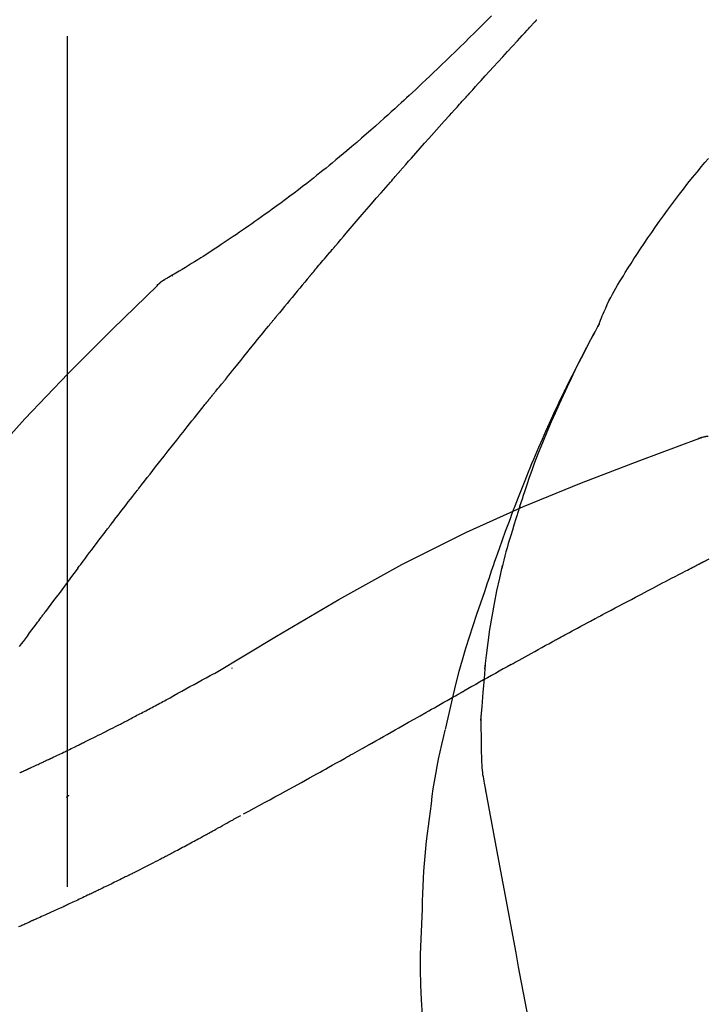
# Model space of a CAD drawing. Extents: x 56059 to 82181, y 210 to 8610.
# Drawn here: x 73868 to 73898, y 3064 to 3107 of the extents above; entities that cross this region are included whole.
import ezdxf

# ---------------------------------------------------------------- set-up
doc = ezdxf.new("R2010")
doc.units = 0
doc.header["$LTSCALE"] = 50
doc.header["$MEASUREMENT"] = 0
doc.linetypes.add('CENTER2', pattern=[1.125, 0.75, -0.125, 0.125, -0.125])
doc.layers.get('0').update_dxf_attribs({"linetype": 'CONTINUOUS'})
doc.layers.add('150-機器', color=8, linetype='CONTINUOUS')
doc.layers.add('166-寸法B', color=11, linetype='CONTINUOUS')
doc.styles.add('KH001', font='txt')
doc.dimstyles.new('KH1xx030', dxfattribs={"dimscale": 30, "dimtxt": 2, "dimasz": 0.6, "dimexe": 0.3, "dimexo": 1.2, "dimgap": 0.5, "dimtad": 3, "dimdec": 1, "dimdsep": 46, "dimlunit": 6, "dimtxsty": 'KH001', "dimblk": 'DOT', "dimcen": 1, "dimdle": 1, "dimclrd": 256, "dimclre": 256, "dimclrt": 256, "dimadec": 0, "dimazin": 0, "dimtfac": 1, "dimtdec": 1, "dimtix": 1, "dimtmove": 2, "dimatfit": 3, "dimldrblk": 'CLOSEDBLANK', "dimfxl": 1, "dimtolj": 1, "dimtzin": 0, "dimlwd": -1, "dimlwe": -1, "dimarcsym": 0})

# ---------------------------------------------------------------- blocks, each defined once
blk = doc.blocks.new('_Dot')
at = {"color": 0, "linetype": 'ByBlock', "lineweight": -2}
blk.add_line((-0.5, 0), (-1, 0), dxfattribs=at)
at = {"color": 0, "linetype": 'ByBlock', "const_width": 0.5}
blk.add_lwpolyline([(-0.25, 0, 1), (0.25, 0, 1)], format="xyb", close=True, dxfattribs=at)
blk = doc.blocks.new('*D122')
at = {"layer": '166-寸法B', "transparency": 16777216}
for p, q in [((73799.998, 3174.321), (73799.998, 3260.516)), ((75209.998, 2840.466), (75209.998, 3260.516)), ((73817.998, 3251.516), (75191.998, 3251.516))]:
    blk.add_line(p, q, dxfattribs=at)
at = {"layer": '166-寸法B', "transparency": 16777216, "xscale": 18, "yscale": 18, "zscale": 18, "rotation": 180}
blk.add_blockref('_Dot', (73799.998, 3251.516), dxfattribs=at)
at = {"layer": '166-寸法B', "transparency": 16777216, "xscale": 18, "yscale": 18, "zscale": 18}
blk.add_blockref('_Dot', (75209.998, 3251.516), dxfattribs=at)
at = {"layer": '166-寸法B', "transparency": 16777216, "insert": (74504.998, 3300.323), "char_height": 60, "attachment_point": 5, "style": 'KH001'}
blk.add_mtext('\\A1;1,410', dxfattribs=at)
blk = doc.blocks.new('_ClosedBlank')
at = {"color": 0, "linetype": 'ByBlock', "lineweight": -2}
for p, q in [((-1, 0.1667), (0, 0)), ((-1, 0.1667), (-1, -0.1667)), ((0, 0), (-1, -0.1667))]:
    blk.add_line(p, q, dxfattribs=at)
blk = doc.blocks.new('*D147')
at = {"layer": '166-寸法B', "transparency": 16777216}
for p, q in [((73799.998, 2931.115), (73799.998, 3164.753)), ((74449.998, 2931.115), (74449.998, 3164.753)), ((74431.998, 3155.753), (73817.998, 3155.753))]:
    blk.add_line(p, q, dxfattribs=at)
at = {"layer": '166-寸法B', "transparency": 16777216, "xscale": 18, "yscale": 18, "zscale": 18, "rotation": 180}
blk.add_blockref('_Dot', (73799.998, 3155.753), dxfattribs=at)
at = {"layer": '166-寸法B', "transparency": 16777216, "xscale": 18, "yscale": 18, "zscale": 18}
blk.add_blockref('_Dot', (74449.998, 3155.753), dxfattribs=at)
at = {"layer": '166-寸法B', "transparency": 16777216, "insert": (74124.998, 3200.753), "char_height": 60, "attachment_point": 5, "style": 'KH001'}
blk.add_mtext('\\A1;650', dxfattribs=at)

msp = doc.modelspace()

# ---------------------------------------------------------------- linework, layer by layer
at = {"layer": '150-機器', "color": 161, "linetype": 'CENTER2'}
msp.add_line((73869.998, 2844.14), (73869.998, 3148.074), dxfattribs=at)
at = {"layer": '150-機器', "color": 13, "linetype": 'Continuous'}
msp.add_line((73874.627, 3096.079), (73874.628, 3096.08), dxfattribs=at)
for points in [[(73888.686, 3107.543), (73888.498, 3107.356), (73888.31, 3107.168), (73888.122, 3106.981), (73887.934, 3106.795), (73887.717, 3106.581), (73887.5, 3106.368), (73887.283, 3106.156), (73887.065, 3105.944), (73886.875, 3105.759), (73886.684, 3105.574), (73886.493, 3105.39), (73886.302, 3105.207), (73886.133, 3105.046), (73885.964, 3104.885), (73885.795, 3104.724), (73885.626, 3104.564), (73885.484, 3104.43), (73885.341, 3104.296), (73885.198, 3104.162), (73885.054, 3104.029), (73884.935, 3103.918), (73884.815, 3103.807), (73884.695, 3103.697), (73884.574, 3103.586), (73884.419, 3103.444), (73884.264, 3103.303), (73884.108, 3103.162), (73883.953, 3103.021), (73883.759, 3102.847), (73883.565, 3102.674), (73883.37, 3102.502), (73883.174, 3102.33), (73882.959, 3102.144), (73882.744, 3101.959), (73882.528, 3101.775), (73882.311, 3101.592), (73882.148, 3101.456), (73881.985, 3101.32), (73881.822, 3101.185), (73881.658, 3101.05), (73881.523, 3100.94), (73881.388, 3100.83), (73881.253, 3100.721), (73881.117, 3100.612), (73880.973, 3100.497), (73880.829, 3100.382), (73880.684, 3100.268), (73880.538, 3100.154), (73880.353, 3100.01), (73880.168, 3099.868), (73879.981, 3099.726), (73879.794, 3099.585), (73879.602, 3099.441), (73879.409, 3099.298), (73879.215, 3099.156), (73879.02, 3099.015), (73878.863, 3098.902), (73878.705, 3098.789), (73878.546, 3098.677), (73878.388, 3098.565), (73878.252, 3098.469), (73878.116, 3098.374), (73877.979, 3098.279), (73877.843, 3098.185), (73877.707, 3098.091), (73877.571, 3097.998), (73877.435, 3097.904), (73877.298, 3097.812), (73877.164, 3097.721), (73877.03, 3097.631), (73876.896, 3097.541), (73876.761, 3097.451), (73876.648, 3097.375), (73876.534, 3097.299), (73876.42, 3097.224), (73876.306, 3097.149), (73876.195, 3097.077), (73876.085, 3097.005), (73875.974, 3096.934), (73875.862, 3096.863), (73875.73, 3096.779), (73875.597, 3096.696), (73875.463, 3096.613), (73875.33, 3096.531), (73875.19, 3096.446), (73875.05, 3096.362), (73874.91, 3096.278), (73874.769, 3096.196), (73874.687, 3096.148), (73874.605, 3096.1), (73874.523, 3096.053), (73874.44, 3096.006), (73874.404, 3095.986), (73874.368, 3095.966), (73874.332, 3095.945), (73874.296, 3095.925)], [(73887.733, 3104.147), (73887.855, 3104.283), (73887.977, 3104.418), (73888.1, 3104.554), (73888.223, 3104.689), (73888.407, 3104.892), (73888.591, 3105.094), (73888.776, 3105.297), (73888.96, 3105.499), (73889.176, 3105.734), (73889.391, 3105.968), (73889.607, 3106.203), (73889.823, 3106.437), (73889.931, 3106.554), (73890.038, 3106.671), (73890.146, 3106.788), (73890.254, 3106.904), (73890.308, 3106.963), (73890.362, 3107.021), (73890.416, 3107.079), (73890.47, 3107.137), (73890.497, 3107.166), (73890.524, 3107.195), (73890.55, 3107.225), (73890.577, 3107.254), (73890.591, 3107.268), (73890.604, 3107.283), (73890.618, 3107.297), (73890.631, 3107.312), (73890.638, 3107.319), (73890.645, 3107.326), (73890.651, 3107.334), (73890.658, 3107.341), (73890.662, 3107.345), (73890.665, 3107.348), (73890.669, 3107.352), (73890.672, 3107.356), (73890.673, 3107.357), (73890.674, 3107.358), (73890.675, 3107.358), (73890.675, 3107.359), (73890.676, 3107.36), (73890.677, 3107.361), (73890.678, 3107.362), (73890.678, 3107.363), (73890.679, 3107.364), (73890.68, 3107.364), (73890.681, 3107.365), (73890.682, 3107.366), (73890.682, 3107.367), (73890.683, 3107.368), (73890.684, 3107.369), (73890.685, 3107.369)], [(73884.648, 3100.689), (73884.775, 3100.834), (73884.902, 3100.98), (73885.03, 3101.125), (73885.157, 3101.269), (73885.349, 3101.487), (73885.541, 3101.704), (73885.733, 3101.92), (73885.925, 3102.137), (73886.15, 3102.389), (73886.376, 3102.641), (73886.601, 3102.892), (73886.827, 3103.144), (73886.94, 3103.269), (73887.053, 3103.395), (73887.166, 3103.52), (73887.279, 3103.646), (73887.336, 3103.709), (73887.393, 3103.771), (73887.449, 3103.834), (73887.506, 3103.897), (73887.534, 3103.928), (73887.563, 3103.959), (73887.591, 3103.991), (73887.619, 3104.022), (73887.633, 3104.038), (73887.648, 3104.053), (73887.662, 3104.069), (73887.676, 3104.085), (73887.683, 3104.093), (73887.69, 3104.1), (73887.697, 3104.108), (73887.704, 3104.116), (73887.707, 3104.119), (73887.71, 3104.123), (73887.713, 3104.126), (73887.716, 3104.13), (73887.718, 3104.132), (73887.72, 3104.134), (73887.722, 3104.136), (73887.724, 3104.138), (73887.726, 3104.14), (73887.727, 3104.141), (73887.728, 3104.142), (73887.729, 3104.143), (73887.73, 3104.144), (73887.731, 3104.145), (73887.732, 3104.146), (73887.733, 3104.147)], [(73893.433, 3093.958), (73893.447, 3093.999), (73893.462, 3094.04), (73893.476, 3094.081), (73893.491, 3094.122), (73893.528, 3094.218), (73893.567, 3094.313), (73893.607, 3094.407), (73893.648, 3094.501), (73893.718, 3094.658), (73893.789, 3094.815), (73893.862, 3094.971), (73893.939, 3095.125), (73894.011, 3095.262), (73894.086, 3095.398), (73894.163, 3095.532), (73894.241, 3095.666), (73894.325, 3095.806), (73894.41, 3095.945), (73894.495, 3096.083), (73894.582, 3096.221), (73894.708, 3096.422), (73894.835, 3096.623), (73894.962, 3096.823), (73895.091, 3097.023), (73895.252, 3097.267), (73895.415, 3097.509), (73895.579, 3097.751), (73895.745, 3097.991), (73895.917, 3098.238), (73896.091, 3098.483), (73896.266, 3098.727), (73896.443, 3098.97), (73896.617, 3099.205), (73896.793, 3099.439), (73896.97, 3099.672), (73897.149, 3099.904), (73897.345, 3100.155), (73897.543, 3100.405), (73897.744, 3100.654), (73897.947, 3100.9), (73898.094, 3101.076), (73898.243, 3101.251)], [(73881.803, 3097.398), (73881.92, 3097.537), (73882.037, 3097.675), (73882.155, 3097.813), (73882.272, 3097.951), (73882.449, 3098.158), (73882.626, 3098.364), (73882.803, 3098.57), (73882.98, 3098.776), (73883.188, 3099.016), (73883.395, 3099.256), (73883.604, 3099.495), (73883.812, 3099.734), (73883.916, 3099.854), (73884.021, 3099.973), (73884.125, 3100.093), (73884.229, 3100.212), (73884.282, 3100.272), (73884.334, 3100.332), (73884.386, 3100.391), (73884.438, 3100.451), (73884.465, 3100.481), (73884.491, 3100.511), (73884.517, 3100.54), (73884.543, 3100.57), (73884.556, 3100.585), (73884.569, 3100.6), (73884.582, 3100.615), (73884.595, 3100.63), (73884.602, 3100.637), (73884.609, 3100.645), (73884.615, 3100.652), (73884.622, 3100.66), (73884.624, 3100.663), (73884.627, 3100.666), (73884.63, 3100.669), (73884.633, 3100.672), (73884.635, 3100.674), (73884.637, 3100.677), (73884.638, 3100.679), (73884.64, 3100.681), (73884.641, 3100.682), (73884.642, 3100.683), (73884.643, 3100.684), (73884.644, 3100.685), (73884.645, 3100.686), (73884.646, 3100.687), (73884.647, 3100.688), (73884.648, 3100.689)], [(73880.863, 3096.286), (73880.902, 3096.333), (73880.941, 3096.379), (73880.98, 3096.426), (73881.019, 3096.472), (73881.078, 3096.542), (73881.136, 3096.611), (73881.195, 3096.681), (73881.253, 3096.751), (73881.322, 3096.832), (73881.391, 3096.913), (73881.459, 3096.994), (73881.528, 3097.075), (73881.562, 3097.115), (73881.596, 3097.156), (73881.631, 3097.196), (73881.665, 3097.237), (73881.682, 3097.257), (73881.7, 3097.277), (73881.717, 3097.297), (73881.734, 3097.318), (73881.742, 3097.328), (73881.751, 3097.338), (73881.76, 3097.348), (73881.768, 3097.358), (73881.772, 3097.362), (73881.776, 3097.367), (73881.779, 3097.371), (73881.783, 3097.375), (73881.785, 3097.378), (73881.788, 3097.381), (73881.79, 3097.384), (73881.793, 3097.387), (73881.794, 3097.388), (73881.795, 3097.39), (73881.796, 3097.391), (73881.797, 3097.392), (73881.799, 3097.394), (73881.8, 3097.395), (73881.801, 3097.397), (73881.803, 3097.398)], [(73880.721, 3096.118), (73880.733, 3096.132), (73880.745, 3096.146), (73880.757, 3096.16), (73880.768, 3096.174), (73880.78, 3096.188), (73880.792, 3096.202), (73880.804, 3096.216), (73880.816, 3096.23), (73880.827, 3096.244), (73880.839, 3096.258), (73880.851, 3096.272), (73880.863, 3096.286)], [(73873.939, 3095.644), (73873.977, 3095.688), (73874.016, 3095.731), (73874.057, 3095.772), (73874.1, 3095.81), (73874.146, 3095.843), (73874.194, 3095.872), (73874.244, 3095.899), (73874.295, 3095.925)], [(73873.956, 3095.656), (73873.981, 3095.682), (73874.006, 3095.708), (73874.031, 3095.734), (73874.058, 3095.759), (73874.085, 3095.783), (73874.113, 3095.806), (73874.141, 3095.828), (73874.171, 3095.848), (73874.201, 3095.868), (73874.231, 3095.887), (73874.262, 3095.905), (73874.293, 3095.923)], [(73880.676, 3096.063), (73880.563, 3095.929), (73880.451, 3095.796), (73880.339, 3095.662), (73880.227, 3095.528), (73880.116, 3095.394), (73880.004, 3095.26), (73879.893, 3095.126), (73879.782, 3094.991), (73879.671, 3094.857), (73879.56, 3094.722), (73879.449, 3094.587), (73879.338, 3094.452)], [(73880.676, 3096.063), (73880.679, 3096.068), (73880.683, 3096.072), (73880.687, 3096.077), (73880.691, 3096.081), (73880.695, 3096.086), (73880.698, 3096.09), (73880.702, 3096.095), (73880.706, 3096.099), (73880.71, 3096.104), (73880.714, 3096.108), (73880.717, 3096.113), (73880.721, 3096.118)], [(73858.659, 3077.509), (73860.484, 3080.129), (73862.341, 3082.722), (73864.26, 3085.262), (73866.273, 3087.722), (73868.111, 3089.776), (73870.02, 3091.769), (73871.977, 3093.723), (73873.956, 3095.656)], [(73873.956, 3095.656), (73873.955, 3095.654), (73873.954, 3095.653), (73873.952, 3095.652), (73873.951, 3095.65)], [(73879.338, 3094.452), (73879.324, 3094.435), (73879.31, 3094.418), (73879.296, 3094.401), (73879.282, 3094.383), (73879.268, 3094.366), (73879.253, 3094.349), (73879.239, 3094.332), (73879.225, 3094.314), (73879.211, 3094.297), (73879.197, 3094.28), (73879.183, 3094.263), (73879.168, 3094.245)], [(73877.003, 3091.564), (73877.092, 3091.677), (73877.182, 3091.789), (73877.271, 3091.902), (73877.361, 3092.014), (73877.495, 3092.182), (73877.63, 3092.35), (73877.764, 3092.518), (73877.899, 3092.686), (73878.057, 3092.882), (73878.216, 3093.077), (73878.374, 3093.272), (73878.533, 3093.467), (73878.612, 3093.565), (73878.691, 3093.662), (73878.771, 3093.759), (73878.85, 3093.857), (73878.89, 3093.905), (73878.93, 3093.954), (73878.969, 3094.002), (73879.009, 3094.051), (73879.029, 3094.075), (73879.049, 3094.1), (73879.069, 3094.124), (73879.089, 3094.148), (73879.099, 3094.16), (73879.109, 3094.173), (73879.119, 3094.185), (73879.129, 3094.197), (73879.134, 3094.203), (73879.139, 3094.209), (73879.144, 3094.215), (73879.149, 3094.221), (73879.151, 3094.224), (73879.153, 3094.227), (73879.155, 3094.229), (73879.158, 3094.232), (73879.158, 3094.233), (73879.159, 3094.234), (73879.16, 3094.235), (73879.161, 3094.236), (73879.161, 3094.237), (73879.162, 3094.238), (73879.163, 3094.238), (73879.164, 3094.239), (73879.164, 3094.24), (73879.165, 3094.241), (73879.166, 3094.242), (73879.166, 3094.243), (73879.167, 3094.244), (73879.168, 3094.245), (73879.169, 3094.246), (73879.169, 3094.246)], [(73889.939, 3085.927), (73889.991, 3086.088), (73890.043, 3086.249), (73890.095, 3086.41), (73890.148, 3086.571), (73890.253, 3086.883), (73890.361, 3087.193), (73890.471, 3087.503), (73890.585, 3087.811), (73890.762, 3088.274), (73890.946, 3088.734), (73891.135, 3089.192), (73891.33, 3089.648), (73891.501, 3090.039), (73891.675, 3090.428), (73891.853, 3090.817), (73892.034, 3091.203), (73892.204, 3091.561), (73892.377, 3091.918), (73892.553, 3092.273), (73892.732, 3092.626), (73892.843, 3092.842), (73892.956, 3093.057), (73893.069, 3093.272), (73893.184, 3093.485), (73893.248, 3093.603), (73893.312, 3093.721), (73893.377, 3093.838), (73893.441, 3093.955)], [(73893.434, 3093.957), (73893.428, 3093.946), (73893.422, 3093.935), (73893.415, 3093.923), (73893.409, 3093.912), (73893.403, 3093.901), (73893.396, 3093.89), (73893.39, 3093.878), (73893.384, 3093.867), (73893.378, 3093.856), (73893.371, 3093.844), (73893.365, 3093.833), (73893.359, 3093.822), (73893.297, 3093.71), (73893.235, 3093.598), (73893.173, 3093.486), (73893.111, 3093.373), (73893.049, 3093.259), (73892.988, 3093.145), (73892.928, 3093.03), (73892.867, 3092.915), (73892.748, 3092.689), (73892.629, 3092.462), (73892.512, 3092.235), (73892.395, 3092.007), (73892.337, 3091.891), (73892.279, 3091.775), (73892.221, 3091.659), (73892.163, 3091.543), (73892.107, 3091.428), (73892.051, 3091.313), (73891.995, 3091.198), (73891.939, 3091.083), (73891.931, 3091.067), (73891.923, 3091.05), (73891.915, 3091.034), (73891.907, 3091.017), (73891.899, 3091.001), (73891.891, 3090.984), (73891.883, 3090.968), (73891.875, 3090.951), (73891.867, 3090.935), (73891.859, 3090.918), (73891.851, 3090.902), (73891.843, 3090.885)], [(73876.393, 3090.827), (73876.418, 3090.858), (73876.443, 3090.89), (73876.468, 3090.921), (73876.493, 3090.952), (73876.531, 3090.998), (73876.57, 3091.043), (73876.608, 3091.089), (73876.647, 3091.134), (73876.692, 3091.188), (73876.737, 3091.241), (73876.782, 3091.294), (73876.827, 3091.348), (73876.849, 3091.375), (73876.871, 3091.402), (73876.893, 3091.429), (73876.915, 3091.456), (73876.926, 3091.469), (73876.937, 3091.483), (73876.948, 3091.496), (73876.959, 3091.51), (73876.965, 3091.517), (73876.97, 3091.523), (73876.976, 3091.53), (73876.981, 3091.537), (73876.983, 3091.54), (73876.985, 3091.542), (73876.987, 3091.545), (73876.989, 3091.547), (73876.99, 3091.548), (73876.991, 3091.549), (73876.992, 3091.55), (73876.992, 3091.551), (73876.993, 3091.552), (73876.994, 3091.553), (73876.994, 3091.554), (73876.995, 3091.555), (73876.996, 3091.556), (73876.997, 3091.556), (73876.997, 3091.557), (73876.998, 3091.558), (73877, 3091.561), (73877.003, 3091.564), (73877.004, 3091.566), (73877.005, 3091.567), (73877.004, 3091.566), (73877.002, 3091.563), (73877, 3091.561), (73876.999, 3091.559), (73876.999, 3091.559), (73877, 3091.561), (73877.003, 3091.564), (73877.005, 3091.567)], [(73873.26, 3086.865), (73873.383, 3087.023), (73873.507, 3087.18), (73873.63, 3087.338), (73873.754, 3087.496), (73873.878, 3087.654), (73874.001, 3087.812), (73874.125, 3087.97), (73874.249, 3088.128), (73874.435, 3088.365), (73874.622, 3088.601), (73874.808, 3088.837), (73874.995, 3089.073), (73875.088, 3089.19), (73875.181, 3089.308), (73875.274, 3089.426), (73875.368, 3089.544), (73875.477, 3089.681), (73875.586, 3089.818), (73875.695, 3089.955), (73875.804, 3090.092), (73875.859, 3090.16), (73875.914, 3090.229), (73875.968, 3090.297), (73876.023, 3090.365), (73876.05, 3090.4), (73876.078, 3090.434), (73876.105, 3090.468), (73876.132, 3090.502), (73876.146, 3090.519), (73876.16, 3090.536), (73876.174, 3090.553), (73876.187, 3090.57), (73876.194, 3090.579), (73876.201, 3090.588), (73876.208, 3090.596), (73876.215, 3090.605), (73876.218, 3090.609), (73876.221, 3090.613), (73876.225, 3090.617), (73876.228, 3090.622), (73876.23, 3090.624), (73876.232, 3090.626), (73876.233, 3090.628), (73876.235, 3090.63), (73876.236, 3090.631), (73876.237, 3090.632), (73876.238, 3090.633), (73876.239, 3090.634), (73876.239, 3090.636), (73876.24, 3090.637), (73876.241, 3090.638), (73876.242, 3090.639)], [(73876.242, 3090.639), (73876.248, 3090.647), (73876.255, 3090.654), (73876.261, 3090.662), (73876.267, 3090.67), (73876.277, 3090.682), (73876.286, 3090.694), (73876.295, 3090.706), (73876.305, 3090.717), (73876.316, 3090.731), (73876.327, 3090.745), (73876.338, 3090.758), (73876.349, 3090.772), (73876.355, 3090.779), (73876.36, 3090.786), (73876.366, 3090.793), (73876.371, 3090.8), (73876.374, 3090.803), (73876.377, 3090.807), (73876.379, 3090.81), (73876.382, 3090.813), (73876.383, 3090.815), (73876.385, 3090.817), (73876.386, 3090.819), (73876.388, 3090.82), (73876.389, 3090.822), (73876.39, 3090.824), (73876.392, 3090.825), (73876.393, 3090.827)], [(73891.843, 3090.885), (73891.763, 3090.721), (73891.684, 3090.558), (73891.605, 3090.393), (73891.527, 3090.229), (73891.449, 3090.062), (73891.373, 3089.895), (73891.297, 3089.728), (73891.222, 3089.561), (73891.066, 3089.212), (73890.911, 3088.863), (73890.758, 3088.513), (73890.608, 3088.162), (73890.53, 3087.975), (73890.453, 3087.789), (73890.377, 3087.602), (73890.301, 3087.415), (73890.151, 3087.044), (73890.002, 3086.672), (73889.855, 3086.3), (73889.711, 3085.927), (73889.64, 3085.738), (73889.569, 3085.55), (73889.499, 3085.361), (73889.429, 3085.172), (73889.291, 3084.797), (73889.154, 3084.421), (73889.018, 3084.044), (73888.884, 3083.666), (73888.818, 3083.477), (73888.753, 3083.288), (73888.688, 3083.098), (73888.624, 3082.909), (73888.56, 3082.719), (73888.496, 3082.529), (73888.432, 3082.339), (73888.369, 3082.149)], [(73876.465, 3078.544), (73879.198, 3080.196), (73881.949, 3081.81), (73884.735, 3083.349), (73887.575, 3084.778), (73890.09, 3085.906), (73892.645, 3086.951), (73895.226, 3087.94), (73897.821, 3088.901)], [(73897.801, 3088.896), (73897.853, 3088.921), (73897.907, 3088.945), (73897.96, 3088.966), (73898.015, 3088.983), (73898.07, 3088.994), (73898.126, 3089.001), (73898.183, 3089.006), (73898.24, 3089.009)], [(73897.821, 3088.901), (73897.819, 3088.9), (73897.817, 3088.899), (73897.816, 3088.898), (73897.814, 3088.898)], [(73897.821, 3088.901), (73897.854, 3088.915), (73897.888, 3088.928), (73897.922, 3088.941), (73897.956, 3088.953), (73897.99, 3088.964), (73898.025, 3088.974), (73898.06, 3088.982), (73898.095, 3088.989), (73898.131, 3088.995), (73898.166, 3089), (73898.202, 3089.004), (73898.237, 3089.007)], [(73871.917, 3085.128), (73871.972, 3085.201), (73872.028, 3085.273), (73872.083, 3085.346), (73872.139, 3085.419), (73872.223, 3085.527), (73872.306, 3085.636), (73872.39, 3085.745), (73872.474, 3085.853), (73872.571, 3085.98), (73872.67, 3086.107), (73872.768, 3086.233), (73872.866, 3086.359), (73872.915, 3086.423), (73872.964, 3086.486), (73873.014, 3086.549), (73873.063, 3086.612), (73873.087, 3086.644), (73873.112, 3086.675), (73873.137, 3086.707), (73873.161, 3086.738), (73873.174, 3086.754), (73873.186, 3086.77), (73873.198, 3086.786), (73873.211, 3086.802), (73873.217, 3086.809), (73873.223, 3086.817), (73873.229, 3086.825), (73873.235, 3086.833), (73873.238, 3086.836), (73873.241, 3086.84), (73873.243, 3086.843), (73873.246, 3086.847), (73873.248, 3086.849), (73873.249, 3086.851), (73873.251, 3086.853), (73873.253, 3086.856), (73873.254, 3086.857), (73873.254, 3086.858), (73873.255, 3086.859), (73873.256, 3086.86), (73873.257, 3086.861), (73873.258, 3086.862), (73873.259, 3086.863), (73873.26, 3086.865)], [(73889.939, 3085.926), (73889.923, 3085.878), (73889.908, 3085.83), (73889.893, 3085.783), (73889.877, 3085.735), (73889.862, 3085.687), (73889.847, 3085.639), (73889.832, 3085.591), (73889.816, 3085.544), (73889.744, 3085.316), (73889.673, 3085.088), (73889.602, 3084.86), (73889.532, 3084.632), (73889.477, 3084.451), (73889.424, 3084.27), (73889.372, 3084.089), (73889.322, 3083.907), (73889.274, 3083.724), (73889.228, 3083.541), (73889.183, 3083.358), (73889.138, 3083.174)], [(73889.939, 3085.926), (73889.937, 3085.92), (73889.935, 3085.914), (73889.933, 3085.908), (73889.931, 3085.902), (73889.929, 3085.896), (73889.927, 3085.89), (73889.925, 3085.884), (73889.924, 3085.878), (73889.922, 3085.872), (73889.92, 3085.866), (73889.918, 3085.86), (73889.916, 3085.854)], [(73870.452, 3083.192), (73870.512, 3083.272), (73870.572, 3083.353), (73870.633, 3083.433), (73870.693, 3083.514), (73870.784, 3083.635), (73870.875, 3083.756), (73870.966, 3083.878), (73871.058, 3083.999), (73871.165, 3084.14), (73871.272, 3084.281), (73871.379, 3084.423), (73871.486, 3084.564), (73871.54, 3084.634), (73871.594, 3084.705), (73871.648, 3084.775), (73871.701, 3084.846), (73871.728, 3084.881), (73871.755, 3084.916), (73871.782, 3084.952), (73871.809, 3084.987), (73871.822, 3085.005), (73871.836, 3085.022), (73871.849, 3085.04), (73871.863, 3085.057), (73871.87, 3085.066), (73871.876, 3085.075), (73871.883, 3085.084), (73871.89, 3085.093), (73871.893, 3085.097), (73871.896, 3085.101), (73871.9, 3085.106), (73871.903, 3085.11), (73871.905, 3085.112), (73871.906, 3085.114), (73871.907, 3085.116), (73871.909, 3085.117), (73871.909, 3085.118), (73871.91, 3085.119), (73871.911, 3085.12), (73871.911, 3085.121), (73871.912, 3085.122), (73871.913, 3085.123), (73871.914, 3085.124), (73871.914, 3085.125), (73871.915, 3085.126), (73871.916, 3085.126), (73871.916, 3085.127), (73871.917, 3085.128)], [(73898.083, 3083.498), (73898.119, 3083.517), (73898.154, 3083.535), (73898.189, 3083.553), (73898.225, 3083.571), (73898.279, 3083.598)], [(73870.452, 3083.192), (73870.332, 3083.032), (73870.212, 3082.872), (73870.092, 3082.712), (73869.972, 3082.552), (73869.854, 3082.393), (73869.735, 3082.234), (73869.617, 3082.075), (73869.499, 3081.916), (73869.38, 3081.756), (73869.262, 3081.597), (73869.144, 3081.437), (73869.025, 3081.278)], [(73888.392, 3078.756), (73888.461, 3079.334), (73888.535, 3079.911), (73888.615, 3080.488), (73888.707, 3081.062), (73888.81, 3081.627), (73888.924, 3082.19), (73889.045, 3082.751), (73889.17, 3083.312)], [(73893.609, 3081.153), (73893.786, 3081.247), (73893.963, 3081.341), (73894.14, 3081.435), (73894.317, 3081.529), (73894.495, 3081.623), (73894.672, 3081.717), (73894.849, 3081.811), (73895.027, 3081.905), (73895.293, 3082.045), (73895.559, 3082.185), (73895.826, 3082.324), (73896.092, 3082.464), (73896.225, 3082.534), (73896.358, 3082.603), (73896.491, 3082.673), (73896.624, 3082.743), (73896.78, 3082.824), (73896.935, 3082.904), (73897.091, 3082.985), (73897.246, 3083.066), (73897.324, 3083.106), (73897.402, 3083.146), (73897.479, 3083.187), (73897.557, 3083.227), (73897.596, 3083.247), (73897.635, 3083.267), (73897.674, 3083.287), (73897.713, 3083.307), (73897.732, 3083.317), (73897.752, 3083.327), (73897.771, 3083.337), (73897.791, 3083.347), (73897.8, 3083.352), (73897.81, 3083.357), (73897.82, 3083.362), (73897.83, 3083.367), (73897.834, 3083.37), (73897.839, 3083.373), (73897.844, 3083.375), (73897.849, 3083.378), (73897.851, 3083.379), (73897.854, 3083.38), (73897.856, 3083.381), (73897.859, 3083.383), (73897.86, 3083.383), (73897.861, 3083.384), (73897.862, 3083.384), (73897.864, 3083.385), (73897.865, 3083.386), (73897.866, 3083.386), (73897.867, 3083.387), (73897.868, 3083.388)], [(73897.868, 3083.388), (73897.877, 3083.392), (73897.886, 3083.397), (73897.895, 3083.401), (73897.904, 3083.406), (73897.918, 3083.413), (73897.931, 3083.42), (73897.944, 3083.427), (73897.958, 3083.434), (73897.974, 3083.442), (73897.989, 3083.45), (73898.005, 3083.458), (73898.021, 3083.466), (73898.028, 3083.47), (73898.036, 3083.474), (73898.044, 3083.478), (73898.052, 3083.482), (73898.056, 3083.484), (73898.06, 3083.486), (73898.064, 3083.488), (73898.068, 3083.49), (73898.069, 3083.491), (73898.071, 3083.492), (73898.073, 3083.493), (73898.075, 3083.494), (73898.077, 3083.495), (73898.079, 3083.496), (73898.081, 3083.497), (73898.083, 3083.498)], [(73888.369, 3082.149), (73888.196, 3081.649), (73888.025, 3081.149), (73887.858, 3080.647), (73887.695, 3080.144), (73887.54, 3079.642), (73887.392, 3079.137), (73887.25, 3078.631), (73887.117, 3078.122), (73886.991, 3077.612), (73886.87, 3077.1), (73886.754, 3076.588), (73886.639, 3076.075)], [(73867.877, 3079.727), (73867.963, 3079.844), (73868.05, 3079.961), (73868.136, 3080.077), (73868.222, 3080.194), (73868.323, 3080.33), (73868.423, 3080.465), (73868.524, 3080.601), (73868.624, 3080.736), (73868.674, 3080.804), (73868.724, 3080.872), (73868.775, 3080.94), (73868.825, 3081.007), (73868.85, 3081.041), (73868.875, 3081.075), (73868.9, 3081.109), (73868.925, 3081.143), (73868.938, 3081.16), (73868.95, 3081.176), (73868.963, 3081.193), (73868.975, 3081.21), (73868.981, 3081.218), (73868.986, 3081.225), (73868.991, 3081.232), (73868.997, 3081.239), (73869, 3081.244), (73869.004, 3081.249), (73869.008, 3081.254), (73869.011, 3081.259), (73869.013, 3081.261), (73869.015, 3081.263), (73869.016, 3081.266), (73869.018, 3081.268), (73869.02, 3081.27), (73869.022, 3081.273), (73869.024, 3081.275), (73869.025, 3081.278)], [(73891.676, 3080.112), (73891.756, 3080.156), (73891.836, 3080.2), (73891.917, 3080.244), (73891.997, 3080.287), (73892.118, 3080.353), (73892.238, 3080.418), (73892.359, 3080.484), (73892.479, 3080.549), (73892.62, 3080.624), (73892.761, 3080.7), (73892.903, 3080.776), (73893.044, 3080.851), (73893.114, 3080.889), (73893.185, 3080.927), (73893.256, 3080.964), (73893.326, 3081.002), (73893.362, 3081.021), (73893.397, 3081.04), (73893.432, 3081.059), (73893.468, 3081.077), (73893.485, 3081.087), (73893.503, 3081.096), (73893.521, 3081.106), (73893.538, 3081.115), (73893.547, 3081.12), (73893.556, 3081.124), (73893.565, 3081.129), (73893.574, 3081.134), (73893.578, 3081.136), (73893.581, 3081.138), (73893.585, 3081.14), (73893.589, 3081.142), (73893.592, 3081.143), (73893.594, 3081.145), (73893.597, 3081.146), (73893.599, 3081.147), (73893.6, 3081.148), (73893.601, 3081.148), (73893.603, 3081.149), (73893.604, 3081.15), (73893.605, 3081.15), (73893.606, 3081.151), (73893.608, 3081.152), (73893.609, 3081.153)], [(73889.55, 3078.939), (73889.638, 3078.989), (73889.726, 3079.038), (73889.814, 3079.087), (73889.901, 3079.136), (73890.034, 3079.209), (73890.166, 3079.283), (73890.299, 3079.357), (73890.432, 3079.43), (73890.587, 3079.516), (73890.742, 3079.601), (73890.898, 3079.687), (73891.053, 3079.772), (73891.131, 3079.815), (73891.209, 3079.857), (73891.286, 3079.9), (73891.364, 3079.942), (73891.403, 3079.964), (73891.442, 3079.985), (73891.481, 3080.006), (73891.52, 3080.027), (73891.539, 3080.038), (73891.559, 3080.049), (73891.578, 3080.059), (73891.598, 3080.07), (73891.607, 3080.075), (73891.617, 3080.08), (73891.627, 3080.086), (73891.637, 3080.091), (73891.642, 3080.094), (73891.646, 3080.096), (73891.651, 3080.099), (73891.656, 3080.102), (73891.658, 3080.103), (73891.66, 3080.104), (73891.662, 3080.105), (73891.664, 3080.106), (73891.665, 3080.107), (73891.666, 3080.107), (73891.667, 3080.108), (73891.668, 3080.108), (73891.669, 3080.109), (73891.67, 3080.109), (73891.671, 3080.11), (73891.672, 3080.11), (73891.673, 3080.111), (73891.674, 3080.111), (73891.675, 3080.112), (73891.676, 3080.113)], [(73877.23, 3078.795), (73877.23, 3078.792), (73877.23, 3078.79), (73877.23, 3078.788), (73877.23, 3078.786), (73877.23, 3078.784), (73877.23, 3078.782), (73877.23, 3078.779), (73877.23, 3078.777), (73877.23, 3078.775), (73877.23, 3078.773), (73877.23, 3078.771), (73877.23, 3078.769)], [(73889.55, 3078.939), (73889.375, 3078.842), (73889.201, 3078.745), (73889.026, 3078.648), (73888.852, 3078.55), (73888.679, 3078.453), (73888.506, 3078.356), (73888.333, 3078.259), (73888.16, 3078.161), (73887.987, 3078.064), (73887.814, 3077.966), (73887.641, 3077.869), (73887.469, 3077.771)], [(73888.217, 3076.469), (73888.267, 3077.088), (73888.317, 3077.706), (73888.367, 3078.325), (73888.416, 3078.944)], [(73874.339, 3077.377), (73874.513, 3077.476), (73874.686, 3077.575), (73874.86, 3077.673), (73875.035, 3077.77), (73875.213, 3077.868), (73875.391, 3077.966), (73875.57, 3078.063), (73875.749, 3078.16), (73875.928, 3078.257), (73876.106, 3078.354), (73876.285, 3078.451), (73876.463, 3078.549)], [(73883.406, 3075.475), (73883.578, 3075.572), (73883.749, 3075.668), (73883.92, 3075.764), (73884.09, 3075.861), (73884.261, 3075.957), (73884.432, 3076.054), (73884.603, 3076.151), (73884.773, 3076.247), (73885.027, 3076.391), (73885.281, 3076.534), (73885.535, 3076.678), (73885.789, 3076.822), (73885.915, 3076.893), (73886.041, 3076.965), (73886.168, 3077.036), (73886.294, 3077.108), (73886.441, 3077.191), (73886.588, 3077.274), (73886.735, 3077.357), (73886.881, 3077.44), (73886.955, 3077.481), (73887.028, 3077.523), (73887.102, 3077.564), (73887.175, 3077.606), (73887.212, 3077.626), (73887.248, 3077.647), (73887.285, 3077.668), (73887.322, 3077.688), (73887.34, 3077.699), (73887.358, 3077.709), (73887.377, 3077.72), (73887.395, 3077.73), (73887.403, 3077.734), (73887.411, 3077.739), (73887.419, 3077.743), (73887.427, 3077.748), (73887.432, 3077.751), (73887.437, 3077.754), (73887.442, 3077.756), (73887.448, 3077.759), (73887.45, 3077.761), (73887.453, 3077.762), (73887.455, 3077.764), (73887.458, 3077.765), (73887.46, 3077.767), (73887.463, 3077.768), (73887.466, 3077.77), (73887.469, 3077.771)], [(73873.517, 3076.937), (73873.584, 3076.974), (73873.651, 3077.011), (73873.719, 3077.048), (73873.786, 3077.084), (73873.854, 3077.121), (73873.923, 3077.158), (73873.991, 3077.194), (73874.06, 3077.23), (73874.129, 3077.267), (73874.198, 3077.303), (73874.267, 3077.339), (73874.336, 3077.376)], [(73872.734, 3076.527), (73872.798, 3076.561), (73872.862, 3076.596), (73872.926, 3076.63), (73872.99, 3076.665), (73873.055, 3076.699), (73873.12, 3076.733), (73873.186, 3076.767), (73873.251, 3076.801), (73873.317, 3076.836), (73873.384, 3076.87), (73873.45, 3076.903), (73873.517, 3076.937)], [(73888.253, 3074.719), (73888.246, 3075.216), (73888.239, 3075.714), (73888.232, 3076.212), (73888.225, 3076.71)], [(73867.884, 3074.166), (73867.886, 3074.167), (73867.889, 3074.168), (73867.891, 3074.169), (73867.893, 3074.17), (73867.904, 3074.174), (73867.914, 3074.179), (73867.924, 3074.183), (73867.934, 3074.188), (73867.951, 3074.196), (73867.967, 3074.203), (73867.984, 3074.211), (73868.001, 3074.218), (73868.024, 3074.229), (73868.047, 3074.24), (73868.07, 3074.25), (73868.093, 3074.261), (73868.113, 3074.27), (73868.133, 3074.279), (73868.153, 3074.288), (73868.172, 3074.297), (73868.186, 3074.303), (73868.2, 3074.309), (73868.213, 3074.316), (73868.227, 3074.322), (73868.23, 3074.323), (73868.233, 3074.324), (73868.235, 3074.326), (73868.238, 3074.327), (73868.244, 3074.33), (73868.25, 3074.332), (73868.255, 3074.335), (73868.261, 3074.337), (73868.27, 3074.341), (73868.279, 3074.345), (73868.287, 3074.35), (73868.296, 3074.354), (73868.318, 3074.363), (73868.339, 3074.373), (73868.361, 3074.383), (73868.383, 3074.393), (73868.417, 3074.409), (73868.452, 3074.425), (73868.486, 3074.441), (73868.52, 3074.457), (73868.551, 3074.471), (73868.582, 3074.486), (73868.613, 3074.5), (73868.644, 3074.514), (73868.693, 3074.537), (73868.742, 3074.56), (73868.791, 3074.583), (73868.84, 3074.605), (73868.877, 3074.622), (73868.913, 3074.639), (73868.949, 3074.656), (73868.985, 3074.673), (73869.029, 3074.694), (73869.073, 3074.715), (73869.117, 3074.735), (73869.162, 3074.756), (73869.167, 3074.759), (73869.172, 3074.761), (73869.177, 3074.763), (73869.181, 3074.766), (73869.191, 3074.77), (73869.202, 3074.775), (73869.212, 3074.78), (73869.222, 3074.785), (73869.237, 3074.792), (73869.252, 3074.799), (73869.267, 3074.806), (73869.282, 3074.813), (73869.318, 3074.83), (73869.354, 3074.847), (73869.391, 3074.864), (73869.427, 3074.882), (73869.459, 3074.897), (73869.491, 3074.912), (73869.524, 3074.928), (73869.556, 3074.943), (73869.623, 3074.975), (73869.689, 3075.007), (73869.755, 3075.038), (73869.822, 3075.07), (73869.868, 3075.093), (73869.915, 3075.115), (73869.962, 3075.137), (73870.008, 3075.16), (73870.081, 3075.195), (73870.154, 3075.231), (73870.227, 3075.266), (73870.3, 3075.302), (73870.325, 3075.314), (73870.35, 3075.326), (73870.375, 3075.338), (73870.4, 3075.35), (73870.438, 3075.369), (73870.476, 3075.388), (73870.514, 3075.406), (73870.552, 3075.425), (73870.565, 3075.431), (73870.578, 3075.437), (73870.591, 3075.444), (73870.603, 3075.45), (73870.623, 3075.46), (73870.642, 3075.469), (73870.662, 3075.479), (73870.681, 3075.488), (73870.688, 3075.492), (73870.694, 3075.495), (73870.701, 3075.498), (73870.707, 3075.501), (73870.72, 3075.508), (73870.733, 3075.514), (73870.746, 3075.52), (73870.759, 3075.527), (73870.818, 3075.556), (73870.877, 3075.585), (73870.936, 3075.614), (73870.995, 3075.643), (73871.055, 3075.673), (73871.116, 3075.703), (73871.176, 3075.733), (73871.236, 3075.763), (73871.346, 3075.818), (73871.456, 3075.873), (73871.565, 3075.928), (73871.675, 3075.984), (73871.731, 3076.012), (73871.786, 3076.04), (73871.842, 3076.069), (73871.898, 3076.097), (73872.005, 3076.151), (73872.112, 3076.206), (73872.218, 3076.261), (73872.325, 3076.315), (73872.376, 3076.341), (73872.427, 3076.368), (73872.477, 3076.394), (73872.528, 3076.42), (73872.579, 3076.447), (73872.631, 3076.473), (73872.682, 3076.5), (73872.734, 3076.527)], [(73867.884, 3074.166), (73867.886, 3074.167), (73867.889, 3074.168), (73867.891, 3074.169), (73867.893, 3074.17), (73867.904, 3074.174), (73867.914, 3074.179), (73867.924, 3074.183), (73867.934, 3074.188), (73867.951, 3074.196), (73867.967, 3074.203), (73867.984, 3074.211), (73868.001, 3074.218), (73868.024, 3074.229), (73868.047, 3074.24), (73868.07, 3074.25), (73868.093, 3074.261), (73868.113, 3074.27), (73868.133, 3074.279), (73868.153, 3074.288), (73868.172, 3074.297), (73868.186, 3074.303), (73868.2, 3074.309), (73868.213, 3074.316), (73868.227, 3074.322), (73868.23, 3074.323), (73868.233, 3074.324), (73868.235, 3074.326), (73868.238, 3074.327), (73868.244, 3074.33), (73868.25, 3074.332), (73868.255, 3074.335), (73868.261, 3074.337), (73868.27, 3074.341), (73868.279, 3074.345), (73868.287, 3074.35), (73868.296, 3074.354), (73868.318, 3074.363), (73868.339, 3074.373), (73868.361, 3074.383), (73868.383, 3074.393), (73868.417, 3074.409), (73868.452, 3074.425), (73868.486, 3074.441), (73868.52, 3074.457), (73868.551, 3074.471), (73868.582, 3074.486), (73868.613, 3074.5), (73868.644, 3074.514), (73868.693, 3074.537), (73868.742, 3074.56), (73868.791, 3074.583), (73868.84, 3074.605), (73868.877, 3074.622), (73868.913, 3074.639), (73868.949, 3074.656), (73868.985, 3074.673), (73869.029, 3074.694), (73869.073, 3074.715), (73869.117, 3074.735), (73869.162, 3074.756), (73869.167, 3074.759), (73869.172, 3074.761), (73869.177, 3074.763), (73869.181, 3074.766), (73869.191, 3074.77), (73869.202, 3074.775), (73869.212, 3074.78), (73869.222, 3074.785), (73869.237, 3074.792), (73869.252, 3074.799), (73869.267, 3074.806), (73869.282, 3074.813), (73869.318, 3074.83), (73869.354, 3074.847), (73869.391, 3074.864), (73869.427, 3074.882), (73869.459, 3074.897), (73869.491, 3074.912), (73869.524, 3074.928), (73869.556, 3074.943), (73869.623, 3074.975), (73869.689, 3075.007), (73869.755, 3075.038), (73869.822, 3075.07), (73869.868, 3075.093), (73869.915, 3075.115), (73869.962, 3075.137), (73870.008, 3075.16), (73870.081, 3075.195), (73870.154, 3075.231), (73870.227, 3075.266), (73870.3, 3075.302), (73870.325, 3075.314), (73870.35, 3075.326), (73870.375, 3075.338), (73870.4, 3075.35), (73870.438, 3075.369), (73870.476, 3075.388), (73870.514, 3075.406), (73870.552, 3075.425), (73870.565, 3075.431), (73870.578, 3075.437), (73870.591, 3075.444), (73870.603, 3075.45), (73870.623, 3075.46), (73870.642, 3075.469), (73870.662, 3075.479), (73870.681, 3075.488), (73870.688, 3075.492), (73870.694, 3075.495), (73870.701, 3075.498), (73870.707, 3075.501), (73870.72, 3075.508), (73870.733, 3075.514), (73870.746, 3075.52), (73870.759, 3075.527), (73870.818, 3075.556), (73870.877, 3075.585), (73870.936, 3075.614), (73870.995, 3075.643), (73871.055, 3075.673), (73871.116, 3075.703), (73871.176, 3075.733), (73871.236, 3075.763), (73871.346, 3075.818), (73871.456, 3075.873), (73871.565, 3075.928), (73871.675, 3075.984), (73871.731, 3076.012), (73871.786, 3076.04), (73871.842, 3076.069), (73871.898, 3076.097), (73872.005, 3076.151), (73872.112, 3076.206), (73872.218, 3076.261), (73872.325, 3076.315), (73872.376, 3076.341), (73872.427, 3076.368), (73872.477, 3076.394), (73872.528, 3076.42), (73872.579, 3076.447), (73872.631, 3076.473), (73872.682, 3076.5), (73872.734, 3076.527)], [(73886.633, 3076.049), (73886.555, 3075.728), (73886.478, 3075.406), (73886.404, 3075.084), (73886.334, 3074.761), (73886.269, 3074.437), (73886.209, 3074.112), (73886.153, 3073.786), (73886.103, 3073.459), (73886.058, 3073.132), (73886.016, 3072.804), (73885.976, 3072.476), (73885.938, 3072.148)], [(73877.753, 3072.357), (73877.984, 3072.48), (73878.214, 3072.602), (73878.444, 3072.725), (73878.674, 3072.849), (73878.905, 3072.974), (73879.135, 3073.099), (73879.365, 3073.225), (73879.595, 3073.351), (73879.949, 3073.546), (73880.302, 3073.741), (73880.656, 3073.937), (73881.009, 3074.132), (73881.127, 3074.199), (73881.246, 3074.265), (73881.365, 3074.331), (73881.484, 3074.397), (73881.664, 3074.497), (73881.844, 3074.598), (73882.023, 3074.698), (73882.203, 3074.799), (73882.293, 3074.85), (73882.383, 3074.9), (73882.473, 3074.951), (73882.564, 3075.001), (73882.669, 3075.06), (73882.774, 3075.12), (73882.88, 3075.179), (73882.985, 3075.238), (73883.038, 3075.268), (73883.09, 3075.297), (73883.143, 3075.327), (73883.196, 3075.357), (73883.218, 3075.369), (73883.241, 3075.382), (73883.263, 3075.395), (73883.286, 3075.408), (73883.301, 3075.416), (73883.316, 3075.425), (73883.331, 3075.433), (73883.346, 3075.442), (73883.353, 3075.445), (73883.36, 3075.449), (73883.367, 3075.453), (73883.374, 3075.457), (73883.382, 3075.462), (73883.39, 3075.466), (73883.398, 3075.471), (73883.406, 3075.475)], [(73888.451, 3073.275), (73888.444, 3073.309), (73888.438, 3073.344), (73888.432, 3073.378), (73888.426, 3073.413), (73888.413, 3073.486), (73888.401, 3073.56), (73888.389, 3073.634), (73888.376, 3073.708), (73888.358, 3073.8), (73888.34, 3073.892), (73888.323, 3073.984), (73888.308, 3074.077), (73888.295, 3074.177), (73888.285, 3074.279), (73888.277, 3074.38), (73888.27, 3074.481), (73888.266, 3074.54), (73888.262, 3074.599), (73888.258, 3074.658), (73888.253, 3074.718)], [(73869.954, 3073.092), (73869.955, 3073.093), (73869.956, 3073.094), (73869.956, 3073.095), (73869.957, 3073.095), (73869.964, 3073.101), (73869.97, 3073.107), (73869.977, 3073.112), (73869.983, 3073.118), (73869.988, 3073.122), (73869.993, 3073.126), (73869.998, 3073.13), (73870.003, 3073.134), (73870.008, 3073.139), (73870.013, 3073.143), (73870.018, 3073.147), (73870.023, 3073.151), (73870.026, 3073.154), (73870.029, 3073.157), (73870.033, 3073.16), (73870.036, 3073.163), (73870.038, 3073.165), (73870.04, 3073.166), (73870.042, 3073.167), (73870.043, 3073.169), (73870.044, 3073.17), (73870.045, 3073.17), (73870.046, 3073.171), (73870.047, 3073.172), (73870.048, 3073.173), (73870.049, 3073.173), (73870.05, 3073.174), (73870.05, 3073.175)], [(73888.409, 3073.471), (73888.482, 3073.074), (73888.556, 3072.676), (73888.63, 3072.279), (73888.703, 3071.881), (73888.777, 3071.484), (73888.851, 3071.086), (73888.924, 3070.689), (73888.998, 3070.291), (73889.186, 3069.277), (73889.374, 3068.263), (73889.562, 3067.248), (73889.75, 3066.234), (73889.864, 3065.617), (73889.979, 3065), (73890.093, 3064.383), (73890.208, 3063.766), (73890.322, 3063.149), (73890.436, 3062.532), (73890.551, 3061.915), (73890.665, 3061.298)], [(73876.12, 3071.452), (73876.156, 3071.471), (73876.191, 3071.491), (73876.227, 3071.51), (73876.262, 3071.529), (73876.33, 3071.567), (73876.398, 3071.604), (73876.467, 3071.642), (73876.535, 3071.679), (73876.633, 3071.733), (73876.731, 3071.788), (73876.829, 3071.842), (73876.927, 3071.897), (73877.017, 3071.947), (73877.107, 3071.997), (73877.198, 3072.048), (73877.288, 3072.098), (73877.345, 3072.13), (73877.403, 3072.162), (73877.46, 3072.194), (73877.518, 3072.227), (73877.545, 3072.242), (73877.572, 3072.257), (73877.6, 3072.273), (73877.627, 3072.288)], [(73885.938, 3072.148), (73885.893, 3071.818), (73885.849, 3071.488), (73885.808, 3071.158), (73885.771, 3070.827), (73885.738, 3070.495), (73885.71, 3070.163), (73885.687, 3069.831), (73885.669, 3069.498), (73885.654, 3069.165), (73885.643, 3068.832), (73885.633, 3068.499), (73885.625, 3068.166)], [(73874.366, 3070.511), (73874.393, 3070.525), (73874.419, 3070.539), (73874.446, 3070.553), (73874.473, 3070.567), (73874.525, 3070.595), (73874.578, 3070.622), (73874.631, 3070.65), (73874.683, 3070.678), (73874.76, 3070.718), (73874.838, 3070.76), (73874.915, 3070.801), (73874.992, 3070.842), (73875.067, 3070.882), (73875.142, 3070.922), (73875.216, 3070.961), (73875.29, 3071.001), (73875.362, 3071.04), (73875.434, 3071.079), (73875.506, 3071.117), (73875.577, 3071.156), (73875.646, 3071.193), (73875.715, 3071.23), (73875.784, 3071.268), (73875.853, 3071.305), (73875.898, 3071.33), (73875.943, 3071.354), (73875.987, 3071.379), (73876.032, 3071.404), (73876.054, 3071.416), (73876.076, 3071.428), (73876.098, 3071.44), (73876.12, 3071.452)], [(73872.698, 3069.653), (73872.717, 3069.663), (73872.736, 3069.672), (73872.756, 3069.682), (73872.775, 3069.692), (73872.814, 3069.711), (73872.852, 3069.731), (73872.891, 3069.75), (73872.93, 3069.77), (73873.02, 3069.815), (73873.111, 3069.861), (73873.201, 3069.907), (73873.291, 3069.953), (73873.411, 3070.015), (73873.531, 3070.076), (73873.651, 3070.138), (73873.771, 3070.2), (73873.871, 3070.252), (73873.971, 3070.304), (73874.071, 3070.357), (73874.171, 3070.409), (73874.22, 3070.434), (73874.269, 3070.46), (73874.317, 3070.485), (73874.366, 3070.511)], [(73872.698, 3069.653), (73872.671, 3069.639), (73872.644, 3069.626), (73872.617, 3069.612), (73872.59, 3069.599), (73872.537, 3069.572), (73872.483, 3069.545), (73872.43, 3069.519), (73872.377, 3069.492), (73872.299, 3069.453), (73872.22, 3069.414), (73872.142, 3069.375), (73872.063, 3069.337), (73871.987, 3069.299), (73871.912, 3069.262), (73871.836, 3069.225), (73871.76, 3069.188), (73871.687, 3069.153), (73871.614, 3069.117), (73871.541, 3069.082), (73871.469, 3069.046), (73871.421, 3069.023), (73871.373, 3069), (73871.325, 3068.977), (73871.278, 3068.954), (73871.254, 3068.943), (73871.231, 3068.932), (73871.208, 3068.921), (73871.184, 3068.91)], [(73871.184, 3068.91), (73871.158, 3068.897), (73871.132, 3068.885), (73871.106, 3068.872), (73871.08, 3068.86), (73871.03, 3068.835), (73870.979, 3068.811), (73870.928, 3068.787), (73870.878, 3068.763), (73870.804, 3068.727), (73870.729, 3068.692), (73870.655, 3068.657), (73870.581, 3068.622), (73870.511, 3068.589), (73870.441, 3068.556), (73870.37, 3068.523), (73870.3, 3068.49), (73870.234, 3068.459), (73870.167, 3068.428), (73870.101, 3068.397), (73870.034, 3068.366), (73869.992, 3068.346), (73869.949, 3068.326), (73869.906, 3068.306), (73869.863, 3068.287), (73869.842, 3068.277), (73869.821, 3068.267), (73869.8, 3068.258), (73869.779, 3068.248)], [(73869.779, 3068.248), (73869.744, 3068.232), (73869.708, 3068.215), (73869.672, 3068.199), (73869.636, 3068.182), (73869.569, 3068.151), (73869.502, 3068.12), (73869.435, 3068.09), (73869.368, 3068.059), (73869.275, 3068.016), (73869.181, 3067.974), (73869.087, 3067.932), (73868.994, 3067.89), (73868.92, 3067.856), (73868.845, 3067.823), (73868.771, 3067.79), (73868.697, 3067.757), (73868.654, 3067.738), (73868.611, 3067.719), (73868.567, 3067.701), (73868.524, 3067.682), (73868.508, 3067.675), (73868.491, 3067.667), (73868.475, 3067.66), (73868.458, 3067.653)], [(73885.625, 3068.166), (73885.592, 3067.498), (73885.563, 3066.829), (73885.544, 3066.161), (73885.538, 3065.492), (73885.551, 3064.822), (73885.581, 3064.152), (73885.626, 3063.483), (73885.686, 3062.816), (73885.758, 3062.151), (73885.84, 3061.487), (73885.928, 3060.824), (73886.019, 3060.161)], [(73867.841, 3067.387), (73867.886, 3067.406), (73867.931, 3067.425), (73867.976, 3067.444), (73868.021, 3067.464), (73868.066, 3067.483), (73868.112, 3067.502), (73868.157, 3067.522), (73868.202, 3067.541), (73868.232, 3067.554), (73868.262, 3067.567), (73868.292, 3067.58), (73868.322, 3067.594), (73868.337, 3067.6), (73868.352, 3067.607), (73868.367, 3067.613), (73868.382, 3067.62)], [(73868.458, 3067.653), (73868.452, 3067.65), (73868.445, 3067.647), (73868.439, 3067.645), (73868.433, 3067.642), (73868.426, 3067.639), (73868.42, 3067.636), (73868.414, 3067.634), (73868.407, 3067.631), (73868.401, 3067.628), (73868.394, 3067.625), (73868.388, 3067.622), (73868.382, 3067.62)]]:
    msp.add_lwpolyline(points, dxfattribs=at)

# ---------------------------------------------------------------- dimensions: what is measured, and where the dimension line sits
at = {"layer": '166-寸法B'}
for base, p1, p2, picture, middle in [((75209.998, 3251.516), (73799.998, 3138.321), (75209.998, 2804.466), '*D122', (74504.998, 3300.323)), ((73799.998, 3155.753), (74449.998, 2895.115), (73799.998, 2895.115), '*D147', (74124.998, 3200.753))]:
    dim = msp.add_linear_dim(base=base, p1=p1, p2=p2, dimstyle='KH1xx030', dxfattribs=at)
    dim.commit()
    dim.dimension.update_dxf_attribs({"geometry": picture, "text_midpoint": middle})

doc.saveas('drawing.dxf')
